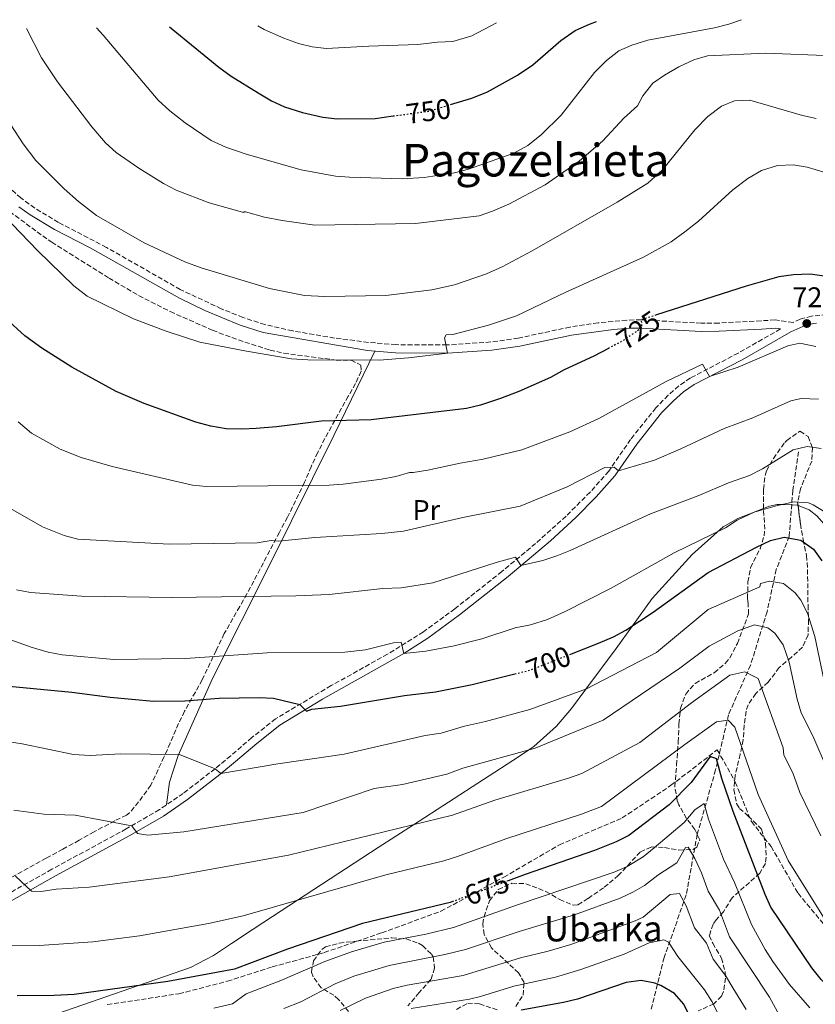
# Model space of a CAD drawing. Units: metres. Extents: x 583121 to 586543, y 4765952 to 4768307.
# Drawn here: x 583790 to 584070, y 4767930 to 4768277 of the extents above; entities that cross this region are included whole.
import ezdxf
from ezdxf.enums import TextEntityAlignment as Align

# ---------------------------------------------------------------- set-up
doc = ezdxf.new("R2010")
doc.units = ezdxf.units.M
doc.header["$MEASUREMENT"] = 0
doc.linetypes.add('DGN Style 3', pattern=[2.435891, 1.739922, -0.695969])
doc.linetypes.add('DGN Style 5', pattern=[1.217945, 0.521977, -0.695969])
for name, color, linetype, lineweight in [('Barranco lineal', 142, 'DGN Style 3', 13), ('Camino', 7, 'DGN Style 3', 0), ('Canal lineal sin especificar', 4, 'Continuous', 13), ('Cota de curva de nivel directora', 7, 'Continuous', 0), ('Cota de punto acotado terreno', 7, 'Continuous', 0), ('Curva de nivel directora', 30, 'Continuous', 30), ('Curva de nivel directora no vista', 30, 'DGN Style 5', 30), ('Curva de nivel intermedia', 30, 'Continuous', 0), ('Etiqueta de uso rústico', 92, 'Continuous', 0), ('Línea de cambio de uso (parcela vista)', 92, 'Continuous', 0), ('Margen derecho', 7, 'Continuous', 0), ('Punto acotado terreno (símbolo)', 7, 'Continuous', 0), ('Texto de Canal-acequia (área)', 4, 'Continuous', 0), ('Texto de Área (paraje) menor', 7, 'Continuous', 0), ('Zona arbolada', 92, 'DGN Style 3', 0)]:
    doc.layers.add(name, color=color, linetype=linetype, lineweight=lineweight)
doc.styles.add('Style-Arial', font='arial.ttf')

# ---------------------------------------------------------------- blocks, each defined once
blk = doc.blocks.new('5PATER')
at = {"layer": 'Canal lineal sin especificar', "linetype": 'Continuous', "lineweight": 0}
h = blk.add_hatch(color=51, dxfattribs=at)
edge = h.paths.add_edge_path()
edge.add_ellipse((0, 0), major_axis=(-0.11, -0.111), ratio=0.999422, start_angle=0, end_angle=360)

msp = doc.modelspace()

# ---------------------------------------------------------------- linework, layer by layer
at = {"layer": 'Barranco lineal', "color": 142, "linetype": 'DGN Style 3', "lineweight": 13}
msp.add_polyline3d([(584064.29, 4768124.41, 709.72), (584062.34, 4768110.79, 706.17), (584061.05, 4768094.57, 700.24), (584056.51, 4768082.9, 696.58), (584053.27, 4768067.98, 691.83), (584047.43, 4768049.17, 685.91), (584039.65, 4768031.66, 680.6), (584035.12, 4768012.2, 674.35), (584028.63, 4767989.5, 667.26), (584024.74, 4767968.1, 660.96), (584016.96, 4767946.05, 653.3), (584012.43, 4767927.89, 645.95)], dxfattribs=at)
at = {"layer": 'Camino', "color": 7, "linetype": 'DGN Style 3', "lineweight": 0}
for points in [[(584079.18, 4768173.14, 723.02), (584068.97, 4768172.24, 722.15), (584064.93, 4768171.12, 722.24), (584062.41, 4768169.95, 722.09), (584056.12, 4768170.89, 722.32), (584051.15, 4768170.56, 722.82), (584036.24, 4768169.77, 723.47), (584030.04, 4768169.71, 724.04), (584008.84, 4768170.89, 725.81), (584003.8, 4768170.81, 726.32), (583993.69, 4768169.82, 727.15), (583983.8, 4768168.37, 727.55), (583965.54, 4768164.45, 728.99), (583955.86, 4768163.09, 729.67), (583940.43, 4768162.04, 730.64), (583922.42, 4768162.15, 731.58), (583912.7, 4768162.95, 731.92), (583900.75, 4768164.49, 732.49), (583886, 4768167.02, 733.25), (583876.23, 4768169.22, 733.73), (583868.45, 4768171.74, 734.03), (583860.83, 4768174.81, 734.14), (583846.37, 4768181.59, 733.91), (583820.32, 4768196.46, 733.19), (583803.42, 4768205.26, 732.8), (583795.06, 4768210.3, 732.42), (583790.16, 4768213.88, 732.15), (583777.19, 4768225.49, 731.37)], [(584058.03, 4768167.68, 722.22), (584043.13, 4768159.2, 721.31), (584026.21, 4768150.4, 720.83), (584022.11, 4768147.59, 720.34), (584018.37, 4768144.29, 719.77), (584014.05, 4768139.86, 719.06), (584005.13, 4768128.72, 717.32), (583997.45, 4768117.52, 715.37), (583990.85, 4768110.14, 714.01), (583982.4, 4768101.69, 712.9), (583971.66, 4768092.05, 711.58), (583959.75, 4768082.14, 710.08), (583943.16, 4768069.02, 708.03), (583932.09, 4768060.88, 706.76), (583919.46, 4768053, 704.96), (583899.53, 4768041.93, 701.87), (583879.97, 4768030.21, 699.35), (583871.61, 4768023.61, 698.12), (583864.15, 4768017.17, 696.38), (583858.65, 4768012.63, 695.44), (583847.37, 4768003.93, 693.95), (583839.04, 4767998.2, 692.7), (583827.29, 4767991.37, 690.47), (583801.05, 4767977.16, 687.44), (583771.19, 4767960.36, 683.11)], [(583820.6, 4767929.47, 672.72), (583845.9, 4767933.26, 672.92), (583862.98, 4767937.69, 673.46), (583878.8, 4767942.75, 672.91), (583897.15, 4767947.81, 671.82), (583917.4, 4767954.77, 672.17), (583938.27, 4767962.36, 673.74), (583960.42, 4767974.38, 675.61), (583980.03, 4767985.77, 677.18), (584002.17, 4767995.26, 677.27), (584019.26, 4768006.65, 676.86), (584035.71, 4768019.3, 676.19), (584042.03, 4768007.91, 676.94), (584047.73, 4767993.99, 677.11), (584054.69, 4767985.14, 678.4), (584064.18, 4767968.69, 678.87), (584076.83, 4767953.5, 679.83), (584090.75, 4767942.11, 681), (584106.56, 4767933.25, 681.33), (584124.91, 4767926.3, 682.05)]]:
    msp.add_polyline3d(points, dxfattribs=at)
at = {"layer": 'Curva de nivel directora', "color": 30, "linetype": 'Continuous', "lineweight": 30, "flags": 128}
for points, elevation in [([(583842.57, 4768274.24), (583859.9, 4768260), (583864.34, 4768256.8), (583873.78, 4768250.96), (583878.54, 4768248.16), (583883.1, 4768246), (583889.5, 4768244), (583896.66, 4768242.32), (583901.66, 4768241.84), (583915.02, 4768241.92), (583921.41, 4768242.79)], 750), ([(583941.62, 4768246.79), (583949.14, 4768249.04), (583954.7, 4768251.28), (583965.26, 4768257.2), (583970.62, 4768260.88), (583980.54, 4768269.44), (583985.58, 4768272.88), (583990.66, 4768275.2), (583993.07, 4768276.1)], 750), ([(584090.01, 4768182.4), (584074.21, 4768186.16), (584068.41, 4768187.04), (584062.61, 4768186.8), (584057.41, 4768186.08), (584045.85, 4768182.72), (584014.23, 4768172.62)], 725), ([(583997.35, 4768160.83), (583992.21, 4768158.08), (583981.77, 4768153.28), (583976.93, 4768150.56), (583965.73, 4768145.68), (583959.29, 4768143.12), (583952.21, 4768140.8), (583947.33, 4768139.68), (583913.69, 4768135.6), (583896.13, 4768135.12), (583880.25, 4768133.12), (583873.09, 4768132.57), (583868.01, 4768132.33), (583862.53, 4768132.49), (583857.09, 4768133.37), (583851.85, 4768134.81), (583833.61, 4768141.45), (583823.81, 4768145.69), (583808.17, 4768154.25), (583797.53, 4768160.89), (583791.53, 4768165.29), (583786.18, 4768170.17)], 725), ([(583983.68, 4768052.9), (583993.81, 4768056.88), (583999.09, 4768059.12), (584003.5, 4768061.48), (584013.1, 4768067.78), (584032.54, 4768081.84), (584049.53, 4768090.8), (584054.45, 4768093.12), (584059.33, 4768094.24), (584065.13, 4768093.2), (584069.65, 4768090), (584072.6, 4768085.96)], 700), ([(583781.03, 4768042.16), (583808.07, 4768039.64), (583821.65, 4768037.86), (583836.97, 4768036.49), (583847.93, 4768036.53), (583860.12, 4768037.53), (583874.21, 4768037.77), (583879.19, 4768037.45), (583888.49, 4768035.31), (583890.81, 4768032.89), (583892.77, 4768033.61), (583902.8, 4768034.63), (583925.41, 4768038.4), (583936.37, 4768039.68), (583949.25, 4768042.32), (583964.28, 4768046.05)], 700), ([(584086.49, 4767925.95), (584077.45, 4767933.28), (584072.27, 4767938.35), (584069.05, 4767942.36), (584054.6, 4767963.76), (584052.53, 4767968.32), (584041.25, 4767997.52), (584037.34, 4768009.22), (584035.45, 4768016.16), (584033.17, 4768016.96), (584026.53, 4768007.76), (584018.72, 4767999.85), (584004.49, 4767989.05), (584000.01, 4767986.8), (583992.42, 4767983.83), (583967.97, 4767975.36), (583961.99, 4767973.11)], 675), ([(583942.71, 4767965.87), (583941.57, 4767965.45), (583910.65, 4767958.01), (583884.13, 4767949.05), (583865.42, 4767941.94), (583841.93, 4767937.61), (583808.93, 4767933.05), (583801.85, 4767932.65), (583788.89, 4767932.57)], 675), ([(584032.29, 4767912.32), (584023.86, 4767929.56), (584020.61, 4767933.36), (584015.85, 4767936.24), (584013.73, 4767937.03), (584008.85, 4767937.92), (584003.53, 4767937.28), (583986.36, 4767931.33), (583981.49, 4767930.16), (583966.53, 4767927.45)], 650)]:
    msp.add_lwpolyline(points, dxfattribs=dict(at, elevation=elevation))
at = {"layer": 'Curva de nivel directora no vista', "color": 30, "linetype": 'DGN Style 5', "lineweight": 30, "flags": 128}
for points, elevation in [([(583921.41, 4768242.79), (583933.9, 4768244.48), (583941.62, 4768246.79)], 750), ([(584014.23, 4768172.62), (584008.84, 4768170.89), (584009.09, 4768168.08), (584002.53, 4768163.6), (583997.35, 4768160.83)], 725), ([(583964.28, 4768046.05), (583969.57, 4768047.36), (583983.68, 4768052.9)], 700), ([(583961.99, 4767973.11), (583942.71, 4767965.87)], 675)]:
    msp.add_lwpolyline(points, dxfattribs=dict(at, elevation=elevation))
at = {"layer": 'Curva de nivel intermedia', "color": 30, "linetype": 'Continuous', "lineweight": 0, "flags": 128}
for points, elevation in [([(583816.85, 4768273.92), (583819.22, 4768271.29), (583838.55, 4768248.38), (583842.71, 4768244.6), (583848.06, 4768240.4), (583857.31, 4768234.18), (583862.47, 4768231.74), (583869.58, 4768229.36), (583888.98, 4768223.84), (583901.06, 4768221.6), (583906.04, 4768221.16), (583924.7, 4768220.6), (583932.38, 4768221.12), (583943.02, 4768222.72), (583948.02, 4768224.08), (583963.98, 4768229.68), (583968.9, 4768232.32), (583973.7, 4768236.24), (583980.64, 4768243.08), (583992.46, 4768258.08), (583996.62, 4768262.4), (584001.02, 4768265.76), (584005.61, 4768267.73), (584011.19, 4768269.5), (584034.76, 4768273.91), (584039.74, 4768275.12), (584044.29, 4768276.74)], 745), ([(583792.19, 4768273.61), (583797.46, 4768263.29), (583803.11, 4768254.78), (583815.16, 4768239.01), (583819.94, 4768233.36), (583823.74, 4768229.94), (583831.7, 4768224.41), (583840.46, 4768218.97), (583844.87, 4768216.61), (583856.57, 4768212.19), (583868.32, 4768208.89), (583868.78, 4768208.8), (583868.78, 4768208.96), (583869.38, 4768208.96), (583876.06, 4768207.12), (583882.26, 4768205.92), (583893.75, 4768204.3), (583929.33, 4768204.88), (583951.69, 4768207.6), (583956.43, 4768209.18), (583962.15, 4768211.7), (583975.02, 4768218.52), (583987.05, 4768226.8), (583995.39, 4768234.05), (584002.73, 4768242), (584007.58, 4768246.4), (584009.42, 4768249.92), (584013.02, 4768254.32), (584017.08, 4768257.23), (584022.1, 4768260.08), (584027.46, 4768262.56), (584032.28, 4768263.96), (584052.81, 4768264.96), (584076.41, 4768263.95)], 740), ([(583873.65, 4768274.62), (583875.94, 4768273.28), (583882.9, 4768270.24), (583888.02, 4768268.4), (583892.85, 4768267.15), (583897.96, 4768266.56), (583912.82, 4768267.44), (583930.09, 4768267.95), (583937.06, 4768268.8), (583942.46, 4768269.04), (583949.1, 4768271.04), (583957.86, 4768275.67)], 755), ([(583777.81, 4768253.06), (583791.01, 4768232.98), (583795.45, 4768227.09), (583805.39, 4768217.15), (583810.45, 4768212.67), (583816.78, 4768207.69), (583833.58, 4768198.09), (583847.91, 4768191.34), (583853.71, 4768189.27), (583877.81, 4768181.94), (583890.13, 4768179.43), (583897.33, 4768179.17), (583918.89, 4768179.48), (583935.05, 4768181.52), (583943.01, 4768183.28), (583954.29, 4768187.12), (583959.81, 4768189.6), (583970.41, 4768195.2), (584000.35, 4768212.35), (584011.21, 4768219.04), (584016.41, 4768223.84), (584027.81, 4768237.96), (584032.38, 4768242.62), (584037.17, 4768246.24), (584041.82, 4768248.09), (584047.15, 4768248.35), (584065.69, 4768242.96), (584070.58, 4768241.89)], 735), ([(583768.78, 4768223.6), (583796.14, 4768195.29), (583808.78, 4768182.89), (583813.58, 4768179.29), (583829.88, 4768171.28), (583841.33, 4768166.89), (583853.27, 4768163.05), (583869.73, 4768159.84), (583885.61, 4768157.2), (583891.29, 4768156.8), (583916.45, 4768156.64), (583926.84, 4768157.47), (583940.52, 4768159.15), (583939.56, 4768164.59), (583940.09, 4768165.6), (583942.49, 4768165.68), (583955.05, 4768169.04), (583964.88, 4768172.34), (583982.25, 4768180.72), (584009.65, 4768192.96), (584019.44, 4768198.44), (584024.26, 4768201.89), (584029.03, 4768205.7), (584041.21, 4768216.72), (584046.49, 4768220.8), (584051.29, 4768223.6), (584056.89, 4768225.28), (584062.41, 4768225.52), (584067.34, 4768224.69), (584073.73, 4768222.88)], 730), ([(584070.49, 4768161.52), (584064.77, 4768162.64), (584060.53, 4768161.76), (584043.02, 4768154.2)], 720), ([(584043.02, 4768154.2), (584033.01, 4768150.91), (584030.48, 4768155.31), (584017.71, 4768149.11), (583993.97, 4768136.08), (583983.7, 4768131.46), (583966.77, 4768125.07), (583953.2, 4768121.76), (583945.05, 4768120.4), (583933.61, 4768117.84), (583928.49, 4768117.04), (583927.17, 4768117.12), (583922.38, 4768115.71), (583917.34, 4768114.74), (583903.85, 4768112.96), (583898.87, 4768112.6), (583855.65, 4768112.09), (583850.68, 4768112.64), (583822.38, 4768119.2), (583811.44, 4768122.38), (583803.97, 4768125.29), (583793.89, 4768130.9), (583789.21, 4768134.99)], 720), ([(584061.61, 4768142.4), (584048.21, 4768136.32), (584038.17, 4768132.64), (584022.89, 4768125.36), (584013.51, 4768121.47), (584000.82, 4768117.68), (583999.29, 4768118.96), (583996.05, 4768118.8), (583982.81, 4768112), (583966.23, 4768105.25), (583946.01, 4768101.2), (583925.06, 4768096.34), (583917.41, 4768095.52), (583893.79, 4768094.13), (583881.1, 4768092.84), (583878.37, 4768093.05), (583873.43, 4768092.26), (583842.49, 4768091.75), (583810.25, 4768093.61), (583805.41, 4768094.81), (583797.81, 4768097.93), (583782.29, 4768106.73)], 715), ([(584071.41, 4768142.96), (584065.33, 4768143.2), (584061.61, 4768142.4)], 715), ([(584072.37, 4768125.5), (584067.38, 4768126.25), (584062.42, 4768125.08), (584051.69, 4768118.4), (584047.01, 4768116), (584039.68, 4768113.4), (584029.25, 4768108.96), (584012.11, 4768102.52), (583983.81, 4768089.6), (583979.13, 4768087.63), (583974.25, 4768086.03), (583966.43, 4768084.23), (583964.61, 4768087.2), (583957.73, 4768085.32), (583935.45, 4768078.16), (583924.21, 4768076.45), (583917.77, 4768076.2), (583898.91, 4768074.05), (583887.09, 4768073.55), (583843.33, 4768073.04), (583811.53, 4768073.45), (583793.53, 4768074.73), (583788.63, 4768075.69)], 710), ([(584073.73, 4768103.12), (584069.45, 4768105.71), (584067.85, 4768106.32), (584062.84, 4768106.72), (584056.98, 4768105.47), (584048.69, 4768103.12), (584042.73, 4768100.24), (584038.54, 4768097.51), (584020.49, 4768088.72), (583998.29, 4768076.24), (583981.88, 4768067.96), (583975.88, 4768065.27), (583969.85, 4768063.41), (583964.43, 4768062.28), (583952.69, 4768058.48), (583942.89, 4768055.92), (583932.95, 4768054.12), (583925.24, 4768053.29), (583924.25, 4768057.28), (583921.49, 4768056.96), (583911.68, 4768054.6), (583904.43, 4768053.77), (583877.01, 4768053.45), (583848.17, 4768051.45), (583822.89, 4768051.18), (583804.73, 4768052.8), (583799.78, 4768053.71), (583793.83, 4768055.45), (583780.98, 4768060.12)], 705), ([(584073.31, 4768044.07), (584070.09, 4768059.28), (584067.5, 4768067.53), (584065.17, 4768072), (584063.2, 4768074.66), (584059.01, 4768077.9), (584054.1, 4768078.78), (584050.92, 4768077.93), (584050.66, 4768076.76), (584032.47, 4768068.82), (584014.28, 4768053.56), (583989.63, 4768040.74), (583969.66, 4768033.46), (583953.94, 4768029.26), (583946.61, 4768027.62), (583938.35, 4768025.19), (583932.69, 4768024.28), (583904.13, 4768017.77), (583880.73, 4768014.33), (583860.61, 4768010.89), (583858.65, 4768012.63), (583846.09, 4768017.61), (583825.45, 4768017.85), (583814.61, 4768017.29), (583808.69, 4768017.69), (583790.65, 4768021.45), (583779.37, 4768023.21)], 695), ([(584074.5, 4768012.52), (584069.39, 4768024.26), (584065.31, 4768032.31), (584063.84, 4768037.09), (584061, 4768050.19), (584058.9, 4768056.34), (584055.97, 4768060.47), (584053.54, 4768062.26), (584048.87, 4768063.33), (584042.99, 4768061.27), (584032.79, 4768055.89), (584022.49, 4768048.06), (583995.49, 4768029.74), (583971.45, 4768019.92), (583945.94, 4768012.8), (583940.32, 4768010.69), (583924.68, 4768007.11), (583914.77, 4768005.69), (583889.73, 4767997.13), (583847.57, 4767990.33), (583834.89, 4767989.21), (583831.29, 4767989.77), (583829.27, 4767992.51), (583809.33, 4767996.25), (583798.29, 4767996.57), (583787.69, 4767998.01)], 690), ([(584072.24, 4767988.99), (584064.77, 4768004.19), (584062.29, 4768011.16), (584059.21, 4768017.4), (584058.88, 4768019.97), (584050.07, 4768044.4), (584045.38, 4768046.84), (584040.1, 4768045.62), (584026.6, 4768035.85), (584008.41, 4768021.81), (583987.99, 4768010.92), (583983.28, 4768009.25)], 685), ([(584108.69, 4767928.2), (584094.06, 4767936.32), (584090.02, 4767939.23), (584082.82, 4767946.1), (584079.61, 4767949.92), (584060.64, 4767980.28), (584050.07, 4768003.49), (584041.86, 4768027.3), (584039.51, 4768029.74), (584035.4, 4768029.13), (584024.25, 4768021.19), (583994.85, 4767999.28), (583987.85, 4767996.54), (583961.16, 4767987.93), (583944.13, 4767981.64), (583939.3, 4767980.14), (583918.88, 4767975.23), (583868.53, 4767960.73), (583856.29, 4767958.01), (583832.01, 4767953.69)], 680), ([(583983.28, 4768009.25), (583957.29, 4768001.49), (583942.3, 4767996.19), (583884.49, 4767982.09), (583842.49, 4767974.49), (583814.25, 4767970.89), (583802.57, 4767970.17), (583797.33, 4767969.29), (583793.93, 4767969.45), (583788.21, 4767974.73)], 685), ([(583858.14, 4767928.23), (583864.81, 4767929.72), (583869.57, 4767933.25), (583881.85, 4767937.97), (583897.3, 4767944.63), (583906.69, 4767948.07), (583918.2, 4767951.44), (583932.96, 4767954.3), (583942.67, 4767956.65), (583964.92, 4767964.55), (583999.37, 4767976.15), (584003.98, 4767978.09), (584009.55, 4767981.58), (584013.46, 4767984.7), (584023.97, 4767993.61), (584027.8, 4767998.15), (584031.11, 4768000.34), (584032.62, 4767994.78), (584037.91, 4767980.74), (584041.82, 4767972.52), (584047.8, 4767957.68), (584052.54, 4767948.87), (584055.24, 4767944.66), (584061.18, 4767936.58), (584068.34, 4767928.28)], 670), ([(583882.89, 4767928.11), (583888.92, 4767930.44), (583901, 4767936.82), (583907.55, 4767939.47), (583920.05, 4767943.28), (583939.69, 4767947.14), (583946.9, 4767948.87), (583965.85, 4767955.28), (583985.3, 4767961.07), (584001.42, 4767967), (584005.98, 4767969.07), (584009.99, 4767971.45), (584014.77, 4767975.08), (584021.41, 4767979.47), (584024.49, 4767984.81), (584025.4, 4767984.99), (584027.82, 4767980.99), (584030.14, 4767975.86), (584032.45, 4767969.48), (584036.52, 4767962.73), (584040.05, 4767953.35), (584054.11, 4767932.12), (584057.64, 4767925.6)], 665), ([(583902.71, 4767927.4), (583911.72, 4767931.73), (583921.44, 4767935.12), (583926.32, 4767936.25), (583946.05, 4767939.65), (583966.29, 4767945.92), (583976.08, 4767948.24), (583984.05, 4767950.69), (584006.77, 4767958.94), (584009.61, 4767960.28), (584019.14, 4767968.32), (584022.42, 4767968.68), (584024.74, 4767964.31), (584027.64, 4767956.54), (584031.94, 4767951.08), (584034.21, 4767945.52), (584038.58, 4767939.65), (584041.23, 4767935.41), (584045.86, 4767927.68)], 660), ([(583832.01, 4767953.69), (583815.49, 4767951.53), (583796.65, 4767950.25), (583763.77, 4767950.01)], 680), ([(583927.72, 4767928.04), (583948.29, 4767931.4), (583952.23, 4767932.3), (583964.01, 4767935.97), (583978.67, 4767939.17), (583987.57, 4767941.83), (584002.83, 4767947.19), (584011.68, 4767951.18), (584016.88, 4767952.24)], 655), ([(584016.88, 4767952.24), (584018.45, 4767951.47), (584021.75, 4767946.39), (584031.22, 4767934.6), (584033.84, 4767930.37), (584040.46, 4767916.86)], 655)]:
    msp.add_lwpolyline(points, dxfattribs=dict(at, elevation=elevation))
at = {"layer": 'Línea de cambio de uso (parcela vista)', "color": 92, "linetype": 'Continuous', "lineweight": 0}
for points in [[(583914.9, 4768159.87, 731.83), (583900.49, 4768130.08, 722.92), (583878.05, 4768084.89, 712.42), (583857.69, 4768044.41, 702.49), (583845.65, 4768017.29, 696.7), (583842.61, 4768007.85, 694.69), (583841.54, 4767999.92, 693.07)], [(584052.01, 4768104.38, 706.3), (584042.89, 4768100.8, 706.59), (584037.77, 4768097.92, 706.44), (584026.89, 4768088.16, 705.36), (584012.77, 4768072.64, 702.15), (584005.81, 4768063, 700), (584000.01, 4768054.96, 698.21), (583989.38, 4768040.65, 695), (583984.33, 4768033.84, 693.4), (583978.97, 4768027.68, 691.88), (583970.97, 4768020.48, 690.24), (583969.25, 4768019.31, 690), (583965.57, 4768016.8, 689.53), (583928.54, 4767992.84, 685), (583916.13, 4767984.81, 683.48), (583887.68, 4767966.24, 680), (583878.85, 4767960.49, 679.03), (583872.05, 4767956.09, 678.39), (583864.37, 4767951.05, 677.75), (583858.05, 4767946.73, 677.22), (583850.01, 4767942.57, 676.6), (583831.66, 4767936.19, 675), (583800.53, 4767925.37, 671.51)], [(584064.18, 4768105.39, 705.6), (584063.85, 4768105.52, 705.6), (584059.69, 4768105.76, 706.26), (584056.81, 4768105.76, 706.17), (584054.09, 4768105.2, 706.23), (584052.01, 4768104.38, 706.3)], [(584191.02, 4768037.64, 719.55), (584183.45, 4768039.04, 718.14), (584171.77, 4768043.04, 717.33), (584147.13, 4768052.96, 714.42), (584126.93, 4768059.44, 712.23), (584116.09, 4768063.28, 709.86), (584086.53, 4768075.04, 704.4), (584082.57, 4768078.48, 704.25), (584081.85, 4768082.72, 704.28), (584076.17, 4768094.72, 704.67), (584073.53, 4768098.72, 705.06), (584070.81, 4768101.76, 705.21), (584068.05, 4768103.92, 705.57), (584064.18, 4768105.39, 705.6)]]:
    msp.add_polyline3d(points, dxfattribs=at)
at = {"layer": 'Margen derecho', "color": 7, "linetype": 'Continuous', "lineweight": 0}
for points in [[(583789.4, 4768210.79, 732.21), (583793.48, 4768207.88, 732.42), (583802.02, 4768202.73, 732.8), (583814.58, 4768196.33, 733.07), (583846.05, 4768178.49, 733.94), (583855.06, 4768174.17, 734.11), (583867.44, 4768169.03, 734.03), (583875.53, 4768166.4, 733.73), (583912.34, 4768160.08, 731.92), (583922.29, 4768159.26, 731.58), (583940.52, 4768159.15, 730.64), (583956.16, 4768160.21, 729.67), (583966.05, 4768161.6, 728.99), (583984.29, 4768165.52, 727.55), (583999.14, 4768167.53, 726.82), (584004.82, 4768167.97, 726.23), (584008.77, 4768168, 725.81), (584029.97, 4768166.82, 724.04), (584036.33, 4768166.88, 723.47), (584051.3, 4768167.67, 722.82), (584056.38, 4768167.94, 722.28), (584058.03, 4768167.68, 722.22)], [(584070.71, 4768169.74, 722.54), (584069.45, 4768169.59, 722.15), (584065.86, 4768168.59, 722.24), (584061.61, 4768166.63, 722.22), (584044.42, 4768156.84, 721.31), (584027.6, 4768148.09, 720.83), (584023.76, 4768145.46, 720.34), (584020.22, 4768142.35, 719.77), (584016.06, 4768138.08, 719.06), (584007.29, 4768127.12, 717.32), (583999.57, 4768115.86, 715.37), (583992.96, 4768108.47, 714.03), (583985.79, 4768101.22, 713.1), (583976.89, 4768093.03, 712), (583961.94, 4768080.46, 710.15), (583944.79, 4768066.89, 708.03), (583933.6, 4768058.66, 706.76), (583925.24, 4768053.29, 705.61), (583896.56, 4768037.15, 701.29), (583881.5, 4768027.99, 699.35), (583873.32, 4768021.53, 698.12), (583865.88, 4768015.12, 696.38), (583860.32, 4768010.53, 695.44), (583848.96, 4768001.76, 693.95), (583840.48, 4767995.93, 692.7)], [(583840.48, 4767995.93, 692.7), (583828.61, 4767989.03, 690.47), (583802.34, 4767974.81, 687.44), (583772.52, 4767958.03, 683.11), (583761.09, 4767951.46, 681.07), (583738.05, 4767938.1, 676.2), (583721.77, 4767928.7, 673.37), (583705.62, 4767917.54, 669.8), (583686.79, 4767905.94, 666.26), (583675.72, 4767897.89, 664.37), (583666.65, 4767893.05, 663.55)]]:
    msp.add_polyline3d(points, dxfattribs=at)
at = {"layer": 'Zona arbolada', "color": 92, "linetype": 'DGN Style 3', "lineweight": 0}
for points in [[(583782.26, 4768211.99, 733.34), (583795.88, 4768201.95, 733.51), (583801.02, 4768198.25, 734.16), (583821.24, 4768185.64, 734.86), (583831.68, 4768179.45, 734.82), (583842.83, 4768173.83, 734.72), (583857.72, 4768167.21, 734.67), (583869.15, 4768163.06, 733.73), (583878.01, 4768160.24, 733.86), (583882.88, 4768159.1, 733.85), (583901.33, 4768156.72, 732.87), (583906.57, 4768156.72, 732.75), (583910.05, 4768154.88, 731.64), (583910.09, 4768152.8, 731.49), (583908.17, 4768148.48, 730.89), (583905.61, 4768144, 729.81), (583897.37, 4768129.04, 727.74), (583894.81, 4768124.16, 726.45), (583892.53, 4768119.12, 725.79), (583890.17, 4768113.68, 724.02), (583884.17, 4768101.29, 722.1), (583881.29, 4768096.01, 719.91), (583873.41, 4768080.9, 714.48), (583869.85, 4768074.33, 712.95), (583867.33, 4768069.85, 711.39), (583861.85, 4768060.25, 709.77), (583859.01, 4768054.33, 707.91), (583854.05, 4768044.01, 706.83), (583851.68, 4768039.67, 706.04), (583847.89, 4768032.89, 703.35), (583845.78, 4768028.52, 702.15), (583842.77, 4768021.69, 701.46), (583840.61, 4768016.73, 700.35), (583835.97, 4768006.78, 699.34), (583831.65, 4768000.89, 698.97), (583828.51, 4767997.06, 698.1), (583827.41, 4767996.25, 697.89), (583823.29, 4767994.25, 697.47), (583816.01, 4767990.41, 695.58), (583810.69, 4767987.37, 695.19), (583804.93, 4767984.25, 694.23), (583799.13, 4767981.13, 693.75), (583781.45, 4767971.37, 690.81)], [(583782.26, 4768211.99, 733.34), (583795.88, 4768201.95, 733.51), (583801.02, 4768198.25, 734.16), (583821.24, 4768185.64, 734.86), (583831.68, 4768179.45, 734.82), (583842.83, 4768173.83, 734.72), (583857.72, 4768167.21, 734.67), (583869.15, 4768163.06, 733.73), (583878.01, 4768160.24, 733.86), (583882.88, 4768159.1, 733.85), (583901.33, 4768156.72, 732.87), (583906.57, 4768156.72, 732.75), (583910.05, 4768154.88, 731.64), (583910.09, 4768152.8, 731.49), (583908.17, 4768148.48, 730.89), (583905.61, 4768144, 729.81), (583897.37, 4768129.04, 727.74), (583894.81, 4768124.16, 726.45), (583892.53, 4768119.12, 725.79), (583890.17, 4768113.68, 724.02), (583884.17, 4768101.29, 722.1), (583881.29, 4768096.01, 719.91), (583873.41, 4768080.9, 714.48), (583869.85, 4768074.33, 712.95), (583867.33, 4768069.85, 711.39), (583861.85, 4768060.25, 709.77), (583859.01, 4768054.33, 707.91), (583854.05, 4768044.01, 706.83), (583851.68, 4768039.67, 706.04), (583847.89, 4768032.89, 703.35), (583845.78, 4768028.52, 702.15), (583842.77, 4768021.69, 701.46), (583840.61, 4768016.73, 700.35), (583835.97, 4768006.78, 699.34), (583831.65, 4768000.89, 698.97), (583828.51, 4767997.06, 698.1), (583827.41, 4767996.25, 697.89), (583823.29, 4767994.25, 697.47), (583816.01, 4767990.41, 695.58), (583810.69, 4767987.37, 695.19), (583804.93, 4767984.25, 694.23), (583799.13, 4767981.13, 693.75), (583781.45, 4767971.37, 690.81)], [(583964.69, 4767928.81, 659.19), (583967.26, 4767932.79, 660.78), (583967.57, 4767937.2, 662.13), (583965.65, 4767940.64, 663.15), (583956.09, 4767949.45, 669.69), (583953.49, 4767954.17, 672.39), (583953.04, 4767957.87, 676.32), (583953.45, 4767960.41, 677.94), (583955.41, 4767966.08, 677.85), (583958.46, 4767970.03, 677.89), (583963.27, 4767972.23, 676.6), (583968.17, 4767972.08, 675.39), (583975.25, 4767969.36, 674.13), (583980.13, 4767966.48, 672.57), (583985.01, 4767964.47, 672.15), (583986.53, 4767964.64, 672.27), (583990.21, 4767966.88, 673.11), (583995.85, 4767970.8, 673.62), (584000.69, 4767974.88, 675.54), (584008.57, 4767983.28, 677.94), (584012.49, 4767985.04, 678.18), (584017.09, 4767984.8, 679.56), (584022.17, 4767983.92, 680.94), (584027.04, 4767984.11, 681.76), (584028.45, 4767984.96, 682.08), (584029.53, 4767987.6, 683.1), (584027.81, 4767991.2, 684.9), (584024.86, 4767995.07, 686.12), (584022.14, 4767999.94, 686.78), (584021.61, 4768001.36, 686.97), (584020.73, 4768006.27, 687.71), (584021.37, 4768013.92, 689.01), (584021.93, 4768022, 693.27), (584022.17, 4768028.4, 693.87), (584022.69, 4768033.92, 695.37), (584024.57, 4768038.96, 696.69), (584027.86, 4768042.72, 697.05), (584034.65, 4768046.48, 694.59), (584038.5, 4768049.77, 694.43), (584040.17, 4768051.76, 694.98), (584042.77, 4768056.8, 697.26), (584046.73, 4768067.2, 700.56), (584046.6, 4768070.88, 704.22), (584046.37, 4768072.72, 705.15), (584046.49, 4768078.48, 705.09), (584047.41, 4768083.52, 705.21), (584050.77, 4768090.16, 707.97), (584052.2, 4768094.71, 709.62), (584052.45, 4768097.04, 710.22), (584052.01, 4768104.32, 711.3), (584052.01, 4768111.12, 712.41), (584052.55, 4768116.06, 712.5), (584053.05, 4768117.68, 712.56), (584055.48, 4768122.04, 713.07), (584059.47, 4768127.6, 714.21), (584060.25, 4768128.4, 714.33), (584064.85, 4768131.6, 713.64), (584067.69, 4768129.76, 712.74), (584069.29, 4768125.84, 712.26), (584069.01, 4768121.12, 711.99), (584065.05, 4768111.36, 709.2), (584064.03, 4768106.56, 708.16), (584065.01, 4768098.96, 706.71), (584066.01, 4768093.44, 704.79), (584067.17, 4768087.76, 703.44), (584067.53, 4768082.84, 702.61), (584067.69, 4768070.32, 698.82), (584067.89, 4768065.12, 696.75), (584067.69, 4768059.76, 695.37), (584065.73, 4768055.52, 694.11), (584061.85, 4768052, 693.21), (584057.53, 4768048.32, 691.62), (584053.69, 4768043.12, 689.4), (584049.25, 4768039.2, 688.02), (584046.57, 4768035.13, 686.77), (584045.85, 4768032.88, 686.19), (584045.19, 4768027.96, 685.6), (584044.84, 4768022.77, 685.75), (584043.78, 4768017.79, 685.08), (584042.05, 4768010.48, 682.86), (584041.57, 4768005.28, 682.56), (584042.45, 4768000.34, 681.68), (584043.57, 4767998.64, 681.33), (584046.61, 4767995.92, 680.85), (584051.29, 4767991.36, 682.32), (584052.73, 4767986.32, 683.31), (584052.97, 4767981.42, 682.55), (584052.65, 4767979.2, 681.66), (584050.69, 4767975.76, 679.5), (584040.93, 4767967.12, 675.42), (584037.93, 4767962.16, 673.02), (584035.42, 4767959.5, 669.7), (584034.21, 4767957.84, 668.28), (584032.89, 4767953.68, 666.9), (584034.13, 4767951.12, 666.48), (584037.21, 4767945.84, 664.41), (584038.46, 4767941.02, 663.57), (584038.61, 4767938.8, 663.18), (584037.93, 4767934.01, 662.15), (584037.21, 4767932.4, 661.74), (584034.49, 4767929.76, 660.24), (584029.01, 4767927.2, 658.71)], [(584052.01, 4768104.38, 711.31), (584052.01, 4768111.12, 712.41), (584052.55, 4768116.06, 712.5), (584053.05, 4768117.68, 712.56), (584055.48, 4768122.04, 713.07), (584059.47, 4768127.6, 714.21), (584060.25, 4768128.4, 714.33), (584064.85, 4768131.6, 713.64), (584067.69, 4768129.76, 712.74), (584069.29, 4768125.84, 712.26), (584069.01, 4768121.12, 711.99), (584065.05, 4768111.36, 709.2), (584064.03, 4768106.56, 708.16), (584064.18, 4768105.39, 707.94)], [(584024.86, 4767995.07, 686.12), (584022.14, 4767999.94, 686.78), (584021.61, 4768001.36, 686.97), (584020.73, 4768006.27, 687.71), (584021.37, 4768013.92, 689.01), (584021.93, 4768022, 693.27), (584022.17, 4768028.4, 693.87), (584022.69, 4768033.92, 695.37), (584024.57, 4768038.96, 696.69), (584027.86, 4768042.72, 697.05), (584034.65, 4768046.48, 694.59), (584038.5, 4768049.77, 694.43), (584040.17, 4768051.76, 694.98), (584042.77, 4768056.8, 697.26), (584046.73, 4768067.2, 700.56), (584046.6, 4768070.88, 704.22), (584046.37, 4768072.72, 705.15), (584046.49, 4768078.48, 705.09), (584047.41, 4768083.52, 705.21), (584050.77, 4768090.16, 707.97), (584052.2, 4768094.71, 709.62), (584052.45, 4768097.04, 710.22), (584052.01, 4768104.32, 711.3), (584052.01, 4768104.38, 711.31)], [(584064.18, 4768105.39, 707.94), (584065.01, 4768098.96, 706.71), (584066.01, 4768093.44, 704.79), (584067.17, 4768087.76, 703.44), (584067.53, 4768082.84, 702.61), (584067.69, 4768070.32, 698.82), (584067.89, 4768065.12, 696.75), (584067.69, 4768059.76, 695.37), (584065.73, 4768055.52, 694.11), (584061.85, 4768052, 693.21), (584057.53, 4768048.32, 691.62), (584053.69, 4768043.12, 689.4), (584049.25, 4768039.2, 688.02), (584046.57, 4768035.13, 686.77), (584045.85, 4768032.88, 686.19), (584045.19, 4768027.96, 685.6), (584044.84, 4768022.77, 685.75), (584043.78, 4768017.79, 685.08), (584042.05, 4768010.48, 682.86), (584041.57, 4768005.28, 682.56), (584042.45, 4768000.34, 681.68), (584043.57, 4767998.64, 681.33), (584046.61, 4767995.92, 680.85), (584051.29, 4767991.36, 682.32), (584052.73, 4767986.32, 683.31), (584052.97, 4767981.42, 682.55), (584052.65, 4767979.2, 681.66), (584050.69, 4767975.76, 679.5), (584040.93, 4767967.12, 675.42), (584037.93, 4767962.16, 673.02), (584035.42, 4767959.5, 669.7), (584034.21, 4767957.84, 668.28), (584032.89, 4767953.68, 666.9), (584034.13, 4767951.12, 666.48), (584037.21, 4767945.84, 664.41), (584038.46, 4767941.02, 663.57), (584038.61, 4767938.8, 663.18), (584037.93, 4767934.01, 662.15), (584037.21, 4767932.4, 661.74), (584034.49, 4767929.76, 660.24), (584029.01, 4767927.2, 658.71)], [(583964.69, 4767928.81, 659.19), (583967.26, 4767932.79, 660.78), (583967.57, 4767937.2, 662.13), (583965.65, 4767940.64, 663.15), (583956.09, 4767949.45, 669.69), (583953.49, 4767954.17, 672.39), (583953.04, 4767957.87, 676.32), (583953.45, 4767960.41, 677.94), (583955.41, 4767966.08, 677.85), (583958.46, 4767970.03, 677.89), (583963.27, 4767972.23, 676.6), (583968.17, 4767972.08, 675.39), (583975.25, 4767969.36, 674.13), (583980.13, 4767966.48, 672.57), (583985.01, 4767964.47, 672.15), (583986.53, 4767964.64, 672.27), (583990.21, 4767966.88, 673.11), (583995.85, 4767970.8, 673.62), (584000.69, 4767974.88, 675.54), (584008.57, 4767983.28, 677.94), (584012.49, 4767985.04, 678.18), (584017.09, 4767984.8, 679.56), (584022.17, 4767983.92, 680.94), (584027.04, 4767984.11, 681.76), (584028.45, 4767984.96, 682.08), (584029.53, 4767987.6, 683.1), (584027.81, 4767991.2, 684.9), (584024.86, 4767995.07, 686.12)], [(583905.73, 4767927.01, 665.95), (583902.12, 4767931.28, 671.36), (583900.53, 4767932.73, 673.23), (583896.05, 4767935.37, 676.62), (583893.23, 4767939.25, 678.3), (583892.57, 4767940.97, 678.57), (583893.37, 4767944.89, 678.45), (583896.28, 4767948.92, 677.42), (583897.61, 4767949.77, 677.19), (583902.42, 4767951.11, 676.89), (583908.45, 4767951.85, 676.95), (583920.97, 4767952.97, 678.36), (583925.96, 4767952.61, 678.54), (583930.36, 4767951.13, 675.98), (583931.81, 4767950.25, 674.97), (583934.93, 4767947.26, 672.55), (583935.49, 4767946.25, 672), (583936.05, 4767942.33, 670.59), (583934.73, 4767938.25, 669.45), (583930.57, 4767933.69, 665.7), (583926.65, 4767928.97, 662.82)], [(583905.73, 4767927.01, 665.95), (583902.12, 4767931.28, 671.36), (583900.53, 4767932.73, 673.23), (583896.05, 4767935.37, 676.62), (583893.23, 4767939.25, 678.3), (583892.57, 4767940.97, 678.57), (583893.37, 4767944.89, 678.45), (583896.28, 4767948.92, 677.42), (583897.61, 4767949.77, 677.19), (583902.42, 4767951.11, 676.89), (583908.45, 4767951.85, 676.95), (583920.97, 4767952.97, 678.36), (583925.96, 4767952.61, 678.54), (583930.36, 4767951.13, 675.98), (583931.81, 4767950.25, 674.97), (583934.93, 4767947.26, 672.55), (583935.49, 4767946.25, 672), (583936.05, 4767942.33, 670.59), (583934.73, 4767938.25, 669.45), (583930.57, 4767933.69, 665.7), (583926.65, 4767928.97, 662.82)], [(583943.73, 4767927.77, 661.32), (583947.69, 4767929.93, 661.8), (583951.85, 4767929.69, 660.72), (583958.29, 4767927.53, 658.98)], [(583943.73, 4767927.77, 661.32), (583947.69, 4767929.93, 661.8), (583951.85, 4767929.69, 660.72), (583958.29, 4767927.53, 658.98)]]:
    msp.add_polyline3d(points, dxfattribs=at)

# ---------------------------------------------------------------- block references
at = {"layer": 'Punto acotado terreno (símbolo)', "color": 7, "linetype": 'Continuous', "lineweight": 0, "xscale": 10, "yscale": 10, "zscale": 10}
msp.add_blockref('5PATER', (584067.25, 4768169.6, 722.24), dxfattribs=at)

# ---------------------------------------------------------------- texts
at = {"layer": 'Cota de curva de nivel directora', "color": 7, "linetype": 'Continuous', "lineweight": 0, "style": 'Style-Arial'}
for s, rotation, p in [('750', 7.7218, (583933.84, 4768244.48, 750)), ('725', 34.3302, (584007.88, 4768167.25, 725)), ('700', 21.4419, (583976.18, 4768049.95, 700)), ('675', 20.5941, (583954.46, 4767970.28, 675))]:
    msp.add_text(s, height=7, rotation=rotation, dxfattribs=at).set_placement(p, align=Align.MIDDLE_CENTER)
at = {"layer": 'Cota de punto acotado terreno', "color": 7, "linetype": 'Continuous', "lineweight": 0, "style": 'Style-Arial'}
msp.add_text('722.24', height=7, dxfattribs=at).set_placement((584062.16, 4768175.37, 722.24))
at = {"layer": 'Etiqueta de uso rústico', "color": 92, "linetype": 'Continuous', "lineweight": 0, "style": 'Style-Arial'}
msp.add_text('Pr', height=7, dxfattribs=at).set_placement((583933.11, 4768103.84, 716.63), align=Align.MIDDLE_CENTER)
at = {"layer": 'Texto de Canal-acequia (área)', "color": 4, "linetype": 'Continuous', "lineweight": 0, "style": 'Style-Arial'}
msp.add_text('Ubarka', height=9, dxfattribs=at).set_placement((583995.5, 4767956.23, 661.97), align=Align.MIDDLE_CENTER)
at = {"layer": 'Texto de Área (paraje) menor', "color": 7, "linetype": 'Continuous', "lineweight": 0, "style": 'Style-Arial'}
msp.add_text('Pagozelaieta', height=11.5, dxfattribs=at).set_placement((583971.69, 4768227.21, 745.74), align=Align.MIDDLE_CENTER)

doc.saveas('drawing.dxf')
